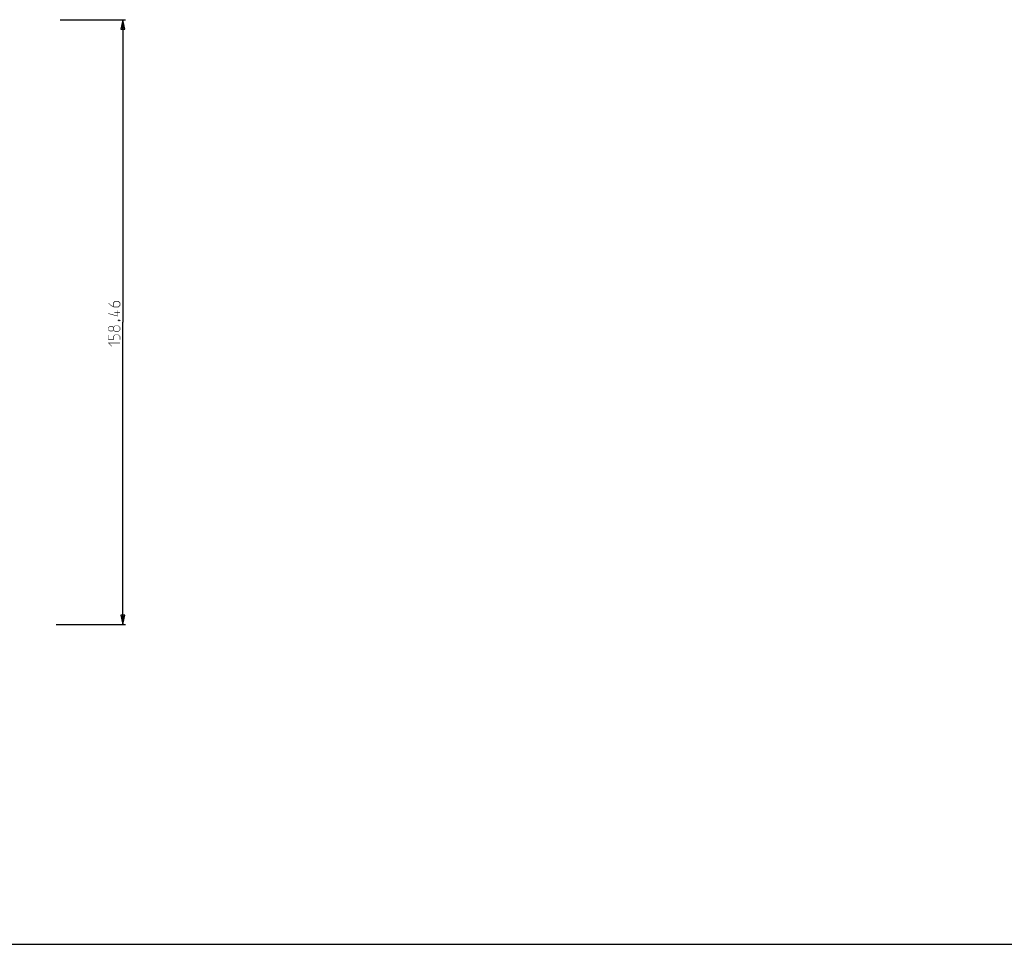
# Model space of a CAD drawing. Units: millimetres. Extents: x 0 to 1189, y 0 to 841.
# Drawn here: x 329 to 587, y 0 to 242 of the extents above; entities that cross this region are included whole.
import ezdxf

# ---------------------------------------------------------------- set-up
doc = ezdxf.new("R2010")
doc.units = ezdxf.units.MM
doc.header["$LTSCALE"] = 65.395
doc.layers.get('0').update_dxf_attribs({"linetype": 'CONTINUOUS'})
doc.styles.get("Standard").update_dxf_attribs({"font": 'txt', "width": 0.85})
doc.dimstyles.new('DIMSTYLE_3', dxfattribs={"dimtxt": 3, "dimasz": 2.5, "dimexe": 0.18, "dimexo": 0.0625, "dimgap": 0.09, "dimtad": 1, "dimdsep": 46, "dimtxsty": 'STANDARD', "dimblk": 'CLOSED', "dimblk1": 'CLOSED', "dimblk2": 'CLOSED', "dimcen": 0.09, "dimadec": 0, "dimazin": 0, "dimtp": 0.5, "dimtm": 0.5, "dimtfac": 1, "dimtofl": 0, "dimtmove": 0, "dimatfit": 3, "dimldrblk": 'CLOSED', "dimfxl": 1, "dimtolj": 1, "dimarcsym": 0})

# ---------------------------------------------------------------- blocks, each defined once
blk = doc.blocks.new('_CLOSED')
at = {"color": 0, "linetype": 'BYBLOCK'}
for p, q in [((0, 0), (-1, 0.2)), ((-1, 0.2), (-1, -0.2)), ((-1, -0.2), (0, 0)), ((-1, 0), (0, 0))]:
    blk.add_line(p, q, dxfattribs=at)
blk = doc.blocks.new('*D3')
at = {"color": 2, "linetype": 'CONTINUOUS'}
for p, q in [((339.5, 242.19), (356.69, 242.19)), ((355.94, 242.19), (355.94, 162.96)), ((355.94, 83.73), (355.94, 162.96)), ((338.45, 83.73), (356.69, 83.73))]:
    blk.add_line(p, q, dxfattribs=at)
at = {"color": 2, "linetype": 'CONTINUOUS', "xscale": 2.5, "yscale": 2.5, "zscale": 2.5}
for p, rotation in [((355.94, 242.19), 90), ((355.94, 83.73), 270)]:
    blk.add_blockref('_CLOSED', p, dxfattribs=dict(at, rotation=rotation))

msp = doc.modelspace()

# ---------------------------------------------------------------- linework, layer by layer
at = {"color": 7, "linetype": 'CONTINUOUS'}
msp.add_line((0, 0), (1189, 0), dxfattribs=at)
at = {"color": 2, "linetype": 'CONTINUOUS', "const_width": 0.15}
for points in [[(352.188, 167.995), (352.831, 167.352), (353.688, 166.924), (354.759, 166.924), (355.188, 167.352), (355.188, 167.995), (354.759, 168.424), (353.902, 168.424), (353.474, 167.995), (353.474, 167.067)], [(354.545, 166.067), (354.545, 164.567), (352.188, 165.21)], [(355.188, 165.567), (353.688, 165.567)], [(354.688, 163.495), (354.831, 163.567), (354.902, 163.567), (355.045, 163.424), (355.045, 163.352), (354.974, 163.281), (354.902, 163.281), (354.759, 163.352), (354.688, 163.424), (354.688, 163.495)], [(354.902, 163.567), (355.117, 163.495), (355.402, 163.352)], [(353.474, 160.924), (353.259, 160.638), (352.617, 160.638), (352.188, 160.924), (352.188, 161.567), (352.617, 161.852), (353.259, 161.852), (353.474, 161.567), (353.902, 161.995), (354.759, 161.995), (355.188, 161.567), (355.188, 160.924), (354.759, 160.495)], [(354.759, 160.495), (353.902, 160.495), (353.474, 160.924), (353.474, 161.567)], [(353.045, 156.638), (352.188, 157.495), (355.188, 157.495)], [(355.188, 158.352), (355.188, 159.21), (354.759, 159.638), (353.902, 159.638), (353.474, 159.21), (353.474, 158.352), (352.188, 158.352), (352.188, 159.638)]]:
    msp.add_lwpolyline(points, dxfattribs=at)

# ---------------------------------------------------------------- dimensions: what is measured, and where the dimension line sits
at = {"color": 2, "linetype": 'CONTINUOUS'}
dim = msp.add_linear_dim(base=(355.938, 242.192), p1=(338.452, 83.728), p2=(339.501, 242.192), angle=90, dimstyle='DIMSTYLE_3', dxfattribs=at)
dim.commit()
dim.dimension.update_dxf_attribs({"geometry": '*D3', "text_midpoint": (355.188, 156.638), "dimtype": 160})

doc.saveas('drawing.dxf')
